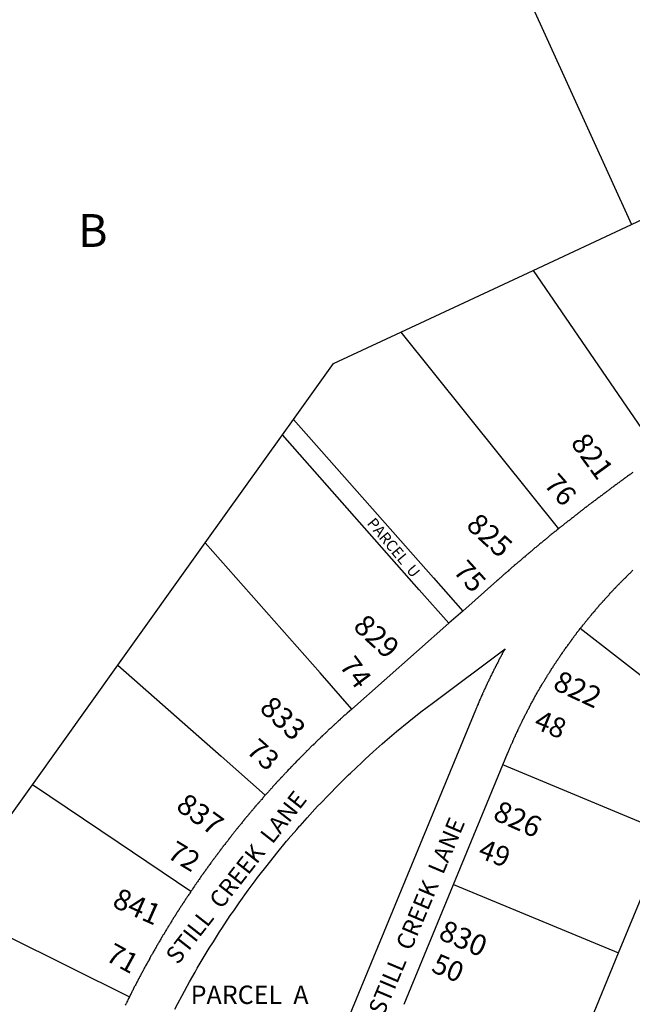
# Model space of a CAD drawing. Units: inches. Extents: x 1243738 to 1249779, y 525429 to 529527.
# Drawn here: x 1245899 to 1246231, y 525870 to 526402 of the extents above; entities that cross this region are included whole.
import ezdxf

# ---------------------------------------------------------------- set-up
doc = ezdxf.new("R2010")
doc.units = ezdxf.units.IN
doc.header["$MEASUREMENT"] = 0
for name, color, linetype in [('Addresses', 5, 'Continuous'), ('Lot-Block-Parcel Text', 6, 'Continuous'), ('Parcel Boundaries', 7, 'Continuous'), ('Street Names', 7, 'Continuous'), ('Street ROW', 5, 'Continuous')]:
    doc.layers.add(name, color=color, linetype=linetype)
doc.styles.add('Arial', font='txt')

msp = doc.modelspace()

# ---------------------------------------------------------------- linework, layer by layer
at = {"layer": 'Parcel Boundaries'}
for p, q in [((1245961.63, 526881.69), (1246230.38, 526291.13)), ((1246230.38, 526291.13), (1246246.75, 526298.75)), ((1246177.13, 526266.25), (1246230.38, 526291.13)), ((1246105.62, 526232.88), (1246177.13, 526266.25)), ((1246041.62, 526177.37), (1246047.62, 526185.69)), ((1245999.87, 526118.94), (1246041.62, 526177.37)), ((1245952.62, 526052.88), (1245999.87, 526118.94)), ((1246263.5, 526025.25), (1246202.63, 526072.63)), ((1245906.37, 525988.19), (1245952.62, 526052.88)), ((1245952.62, 526052.88), (1246008.38, 526003.63)), ((1246008.38, 526003.63), (1246032.25, 525982.5)), ((1246249.87, 525961.75), (1246160.75, 525998.88)), ((1245859.87, 525923), (1245906.37, 525988.19)), ((1245952.75, 525956.94), (1245906.37, 525988.19)), ((1246223.38, 525897.31), (1246249.87, 525961.75)), ((1245992, 525930.44), (1245952.75, 525956.94)), ((1246134.12, 525934.19), (1246223.38, 525897.31)), ((1245892.63, 525906.5), (1245958.87, 525873.5)), ((1246196.63, 525832.62), (1246223.38, 525897.31))]:
    msp.add_line(p, q, dxfattribs=at)
for points in [[(1246177.13, 526266.25), (1246229.75, 526189.44), (1246245.25, 526166.88)], [(1246047.62, 526185.69), (1246069.25, 526215.94), (1246105.62, 526232.88)], [(1246105.62, 526232.88), (1246176.37, 526144.69), (1246190.87, 526126.56)], [(1246047.62, 526185.69), (1246123.25, 526100.06), (1246139.12, 526082.13)], [(1246131.62, 526075.5), (1246115.5, 526093.62), (1246041.62, 526177.37)], [(1246079.13, 526029.13), (1246062, 526048.63), (1245999.87, 526118.94)]]:
    msp.add_lwpolyline(points, dxfattribs=at)
at = {"layer": 'Street ROW'}
for p, q in [((1246139.12, 526082.13), (1246131.62, 526075.5)), ((1246131.62, 526075.5), (1246079.13, 526029.13)), ((1246134.12, 525934.19), (1246160.75, 525998.88)), ((1246107.37, 525869.5), (1246134.12, 525934.19))]:
    msp.add_line(p, q, dxfattribs=at)
for points in [[(1246231.12, 526157.06), (1246230.75, 526156.75), (1246230.63, 526156.65), (1246230.38, 526156.44), (1246230.24, 526156.37), (1246229.88, 526156.19), (1246229.5, 526155.88), (1246229.21, 526155.63), (1246229.12, 526155.56), (1246228.94, 526155.44), (1246228.75, 526155.31), (1246228.25, 526155), (1246227.87, 526154.69), (1246227.5, 526154.44), (1246227.2, 526154.19), (1246227.13, 526154.13), (1246227.04, 526154.07), (1246226.63, 526153.81), (1246226.25, 526153.5), (1246225.87, 526153.25), (1246225.69, 526153.1), (1246225.5, 526152.94), (1246225.29, 526152.8), (1246225, 526152.63), (1246224.62, 526152.38), (1246224.25, 526152.06), (1246224.14, 526151.97), (1246223.88, 526151.75), (1246223.5, 526151.5), (1246223.46, 526151.47), (1246223, 526151.19), (1246222.62, 526150.88), (1246222.53, 526150.8), (1246222.25, 526150.56), (1246221.88, 526150.31), (1246221.84, 526150.29), (1246221.37, 526150), (1246221, 526149.69), (1246220.88, 526149.59), (1246220.63, 526149.38), (1246220.25, 526149.12), (1246219.75, 526148.81), (1246219.37, 526148.5), (1246219.16, 526148.32), (1246219, 526148.19), (1246218.79, 526148.05), (1246218.63, 526147.94), (1246218.49, 526147.83), (1246218.25, 526147.63), (1246218.05, 526147.5), (1246217.75, 526147.31), (1246217.38, 526147), (1246217, 526146.75), (1246216.68, 526146.48), (1246216.62, 526146.44), (1246216.25, 526146.13), (1246215.93, 526145.92), (1246215.75, 526145.81), (1246215.5, 526145.6), (1246215.38, 526145.5), (1246215.23, 526145.41), (1246215, 526145.25), (1246214.79, 526145.07), (1246214.62, 526144.94), (1246214.25, 526144.63), (1246213.89, 526144.4), (1246213.75, 526144.31), (1246213.55, 526144.14), (1246213.37, 526144), (1246213.2, 526143.89), (1246213, 526143.75), (1246212.79, 526143.57), (1246212.63, 526143.44), (1246212.25, 526143.13), (1246211.91, 526142.91), (1246211.75, 526142.81), (1246211.49, 526142.59), (1246211.37, 526142.5), (1246211.28, 526142.43), (1246211, 526142.25), (1246210.68, 526141.98), (1246210.63, 526141.94), (1246210.25, 526141.63), (1246210, 526141.47), (1246209.75, 526141.31), (1246209.38, 526141), (1246209.29, 526140.93), (1246209, 526140.69), (1246208.76, 526140.53), (1246208.62, 526140.44), (1246208.44, 526140.28), (1246208.25, 526140.13), (1246207.88, 526139.81), (1246207.59, 526139.63), (1246207.38, 526139.5), (1246207, 526139.19), (1246206.96, 526139.15), (1246206.62, 526138.88), (1246206.25, 526138.56), (1246205.88, 526138.25), (1246205.6, 526138.11), (1246205.37, 526138), (1246205, 526137.69), (1246204.63, 526137.38), (1246204.42, 526137.21), (1246204.25, 526137.06), (1246203.88, 526136.75), (1246203.5, 526136.44), (1246203.11, 526136.2), (1246203, 526136.12), (1246202.69, 526135.87), (1246202.63, 526135.81), (1246202.25, 526135.5), (1246202, 526135.33), (1246201.87, 526135.25), (1246201.64, 526135.05), (1246201.5, 526134.94), (1246201.13, 526134.62), (1246200.75, 526134.31), (1246200.43, 526134.11), (1246200.25, 526134), (1246199.88, 526133.69), (1246199.73, 526133.56), (1246199.5, 526133.38), (1246199.13, 526133.06), (1246198.75, 526132.75), (1246198.38, 526132.44), (1246197.94, 526132.17), (1246197.88, 526132.13), (1246197.65, 526131.93), (1246197.5, 526131.81), (1246197.12, 526131.5), (1246196.75, 526131.19), (1246196.4, 526130.96), (1246196.38, 526130.94), (1246196.3, 526130.87), (1246196, 526130.63), (1246195.62, 526130.31), (1246195.25, 526130), (1246194.98, 526129.83), (1246194.75, 526129.69), (1246194.38, 526129.38), (1246194, 526129.06), (1246193.81, 526128.91), (1246193.63, 526128.75), (1246193.25, 526128.44), (1246192.88, 526128.12), (1246192.5, 526127.81), (1246192.22, 526127.64), (1246192, 526127.5), (1246191.63, 526127.19), (1246191.25, 526126.88), (1246190.87, 526126.56)], [(1246190.87, 526126.56), (1246190.13, 526126), (1246189.75, 526125.69), (1246189.37, 526125.37), (1246189, 526125.06), (1246188.63, 526124.75), (1246188.25, 526124.44), (1246187.88, 526124.12), (1246187.5, 526123.81), (1246187, 526123.5), (1246186.63, 526123.19), (1246186.25, 526122.87), (1246185.87, 526122.5), (1246185.5, 526122.19), (1246185.13, 526121.88), (1246184.75, 526121.56), (1246184.37, 526121.25), (1246184, 526120.94), (1246183.63, 526120.62), (1246183.57, 526120.59), (1246183.13, 526120.31), (1246182.75, 526120), (1246182.38, 526119.69), (1246182, 526119.37), (1246181.63, 526119.06), (1246181.25, 526118.75), (1246180.88, 526118.37), (1246180.5, 526118.06), (1246180.13, 526117.75), (1246179.75, 526117.44), (1246179.37, 526117.13), (1246179, 526116.81), (1246178.63, 526116.5), (1246178.56, 526116.46), (1246178.12, 526116.19), (1246177.75, 526115.87), (1246177.38, 526115.5), (1246177, 526115.19), (1246176.63, 526114.87), (1246176.25, 526114.56), (1246175.88, 526114.25), (1246175.5, 526113.94), (1246175.13, 526113.62), (1246175.02, 526113.53), (1246174.75, 526113.25), (1246174.38, 526112.94), (1246174, 526112.62), (1246173.63, 526112.31), (1246173.25, 526112), (1246172.88, 526111.69), (1246172.5, 526111.31), (1246172, 526111), (1246171.62, 526110.69), (1246171.25, 526110.37), (1246170.88, 526110.06), (1246170.5, 526109.62), (1246170.12, 526109.31), (1246169.75, 526109), (1246169.38, 526108.69), (1246168.99, 526108.45), (1246168.88, 526108.37), (1246168.68, 526108.18), (1246168.5, 526108), (1246168.13, 526107.69), (1246167.75, 526107.38), (1246167.61, 526107.26), (1246167.38, 526107.06), (1246167, 526106.75), (1246166.87, 526106.62), (1246166.62, 526106.37), (1246166.25, 526106.06), (1246165.88, 526105.75), (1246165.66, 526105.57), (1246165.5, 526105.44), (1246165.46, 526105.39), (1246165.12, 526105.06), (1246164.75, 526104.75), (1246164.38, 526104.44), (1246164, 526104.12), (1246163.62, 526103.75), (1246163.25, 526103.44), (1246162.88, 526103.12), (1246162.5, 526102.81), (1246162.12, 526102.44), (1246161.75, 526102.12), (1246161.38, 526101.81), (1246161.16, 526101.64), (1246161, 526101.5), (1246160.93, 526101.43), (1246160.63, 526101.13), (1246160.25, 526100.81), (1246159.88, 526100.5), (1246159.5, 526100.12), (1246159.13, 526099.81), (1246158.75, 526099.5), (1246158.38, 526099.19), (1246158.19, 526099), (1246158, 526098.81), (1246157.63, 526098.5), (1246139.12, 526082.13)], [(1246202.63, 526072.63), (1246203, 526073.06), (1246203.18, 526073.33), (1246203.25, 526073.44), (1246203.31, 526073.5), (1246203.62, 526073.81), (1246203.8, 526074.11), (1246203.88, 526074.25), (1246204.02, 526074.4), (1246204.25, 526074.62), (1246204.49, 526074.98), (1246204.5, 526075), (1246204.51, 526075.01), (1246204.87, 526075.38), (1246205.05, 526075.69), (1246205.12, 526075.81), (1246205.27, 526075.96), (1246205.5, 526076.19), (1246205.7, 526076.49), (1246205.75, 526076.56), (1246205.8, 526076.61), (1246206.13, 526076.94), (1246206.38, 526077.31), (1246206.75, 526077.75), (1246206.85, 526077.9), (1246207, 526078.12), (1246207.19, 526078.32), (1246207.38, 526078.5), (1246207.51, 526078.7), (1246207.63, 526078.88), (1246207.78, 526079.03), (1246208, 526079.25), (1246208.37, 526079.69), (1246208.57, 526079.98), (1246208.62, 526080.06), (1246208.7, 526080.14), (1246209, 526080.44), (1246209.18, 526080.71), (1246209.25, 526080.81), (1246209.36, 526080.93), (1246209.63, 526081.19), (1246209.77, 526081.41), (1246209.87, 526081.56), (1246210.05, 526081.74), (1246210.25, 526081.94), (1246210.63, 526082.31), (1246210.8, 526082.62), (1246210.88, 526082.75), (1246211.15, 526083.02), (1246211.25, 526083.12), (1246211.3, 526083.2), (1246211.5, 526083.5), (1246211.87, 526083.87), (1246211.92, 526083.92), (1246212.25, 526084.25), (1246212.39, 526084.47), (1246212.5, 526084.62), (1246212.75, 526084.88), (1246212.87, 526085), (1246212.92, 526085.07), (1246213.12, 526085.38), (1246213.5, 526085.75), (1246213.65, 526085.9), (1246213.88, 526086.12), (1246213.96, 526086.25), (1246214.13, 526086.5), (1246214.5, 526086.88), (1246214.62, 526086.99), (1246214.87, 526087.25), (1246214.96, 526087.38), (1246215.13, 526087.62), (1246215.5, 526088), (1246215.68, 526088.18), (1246215.88, 526088.38), (1246215.93, 526088.46), (1246216.12, 526088.75), (1246216.5, 526089.12), (1246216.88, 526089.5), (1246217.13, 526089.81), (1246217.5, 526090.19), (1246217.54, 526090.23), (1246217.87, 526090.56), (1246218.25, 526090.94), (1246218.4, 526091.16), (1246218.5, 526091.31), (1246218.88, 526091.69), (1246219.05, 526091.87), (1246219.25, 526092.06), (1246219.28, 526092.11), (1246219.5, 526092.44), (1246219.87, 526092.75), (1246219.95, 526092.83), (1246220.25, 526093.13), (1246220.63, 526093.5), (1246220.72, 526093.64), (1246220.87, 526093.87), (1246221.25, 526094.25), (1246221.63, 526094.63), (1246221.77, 526094.75), (1246222, 526094.94), (1246222.1, 526095.09), (1246222.25, 526095.31), (1246222.62, 526095.69), (1246223, 526096.06), (1246223.2, 526096.23), (1246223.38, 526096.38), (1246223.75, 526096.75), (1246223.85, 526096.89), (1246224, 526097.12), (1246224.37, 526097.5), (1246224.73, 526097.8), (1246224.75, 526097.81), (1246225.13, 526098.19), (1246225.5, 526098.56), (1246225.55, 526098.63), (1246225.75, 526098.87), (1246226.12, 526099.25), (1246226.5, 526099.63), (1246226.78, 526099.86), (1246226.88, 526099.94), (1246227.25, 526100.31), (1246227.62, 526100.69), (1246227.66, 526100.73), (1246227.87, 526101), (1246228.25, 526101.38), (1246228.63, 526101.69), (1246229, 526102.06), (1246229.37, 526102.44), (1246229.57, 526102.6), (1246229.75, 526102.75), (1246230.13, 526103.12), (1246230.17, 526103.18), (1246230.38, 526103.44), (1246230.75, 526103.81), (1246231.12, 526104.12)], [(1246160.75, 525998.88), (1246163.37, 526005.13), (1246163.62, 526005.63), (1246163.72, 526005.96), (1246163.75, 526006.06), (1246163.83, 526006.23), (1246164, 526006.56), (1246164.06, 526006.76), (1246164.13, 526007), (1246164.24, 526007.21), (1246164.38, 526007.44), (1246164.42, 526007.63), (1246164.5, 526007.94), (1246164.71, 526008.3), (1246164.75, 526008.38), (1246165, 526008.81), (1246165.1, 526009.23), (1246165.12, 526009.31), (1246165.19, 526009.43), (1246165.38, 526009.75), (1246165.46, 526010.06), (1246165.5, 526010.19), (1246165.65, 526010.5), (1246165.75, 526010.69), (1246166, 526011.13), (1246166.13, 526011.56), (1246166.38, 526012.06), (1246166.43, 526012.27), (1246166.5, 526012.5), (1246166.67, 526012.8), (1246166.75, 526012.94), (1246167, 526013.44), (1246167.07, 526013.7), (1246167.13, 526013.87), (1246167.26, 526014.12), (1246167.38, 526014.31), (1246167.63, 526014.75), (1246167.72, 526015.11), (1246167.75, 526015.25), (1246167.9, 526015.51), (1246168, 526015.69), (1246168.25, 526016.13), (1246168.33, 526016.45), (1246168.37, 526016.63), (1246168.58, 526016.98), (1246168.63, 526017.06), (1246168.88, 526017.5), (1246168.96, 526017.8), (1246169, 526017.94), (1246169.15, 526018.2), (1246169.25, 526018.38), (1246169.5, 526018.87), (1246169.55, 526019.04), (1246169.63, 526019.31), (1246169.87, 526019.75), (1246169.94, 526019.87), (1246170.12, 526020.19), (1246170.38, 526020.69), (1246170.43, 526020.88), (1246170.5, 526021.13), (1246170.75, 526021.56), (1246170.83, 526021.7), (1246171, 526022), (1246171.25, 526022.44), (1246171.31, 526022.69), (1246171.37, 526022.94), (1246171.62, 526023.37), (1246171.84, 526023.75), (1246171.88, 526023.81), (1246172.13, 526024.25), (1246172.38, 526024.69), (1246172.46, 526024.99), (1246172.5, 526025.12), (1246172.75, 526025.56), (1246172.77, 526025.6), (1246173, 526026.06), (1246173.04, 526026.13), (1246173.25, 526026.5), (1246173.5, 526026.94), (1246173.75, 526027.38), (1246173.84, 526027.69), (1246173.88, 526027.81), (1246174.13, 526028.25), (1246174.17, 526028.34), (1246174.38, 526028.69), (1246174.62, 526029.13), (1246174.87, 526029.56), (1246175.13, 526030), (1246175.2, 526030.28), (1246175.25, 526030.5), (1246175.5, 526030.94), (1246175.75, 526031.37), (1246176, 526031.81), (1246176.25, 526032.25), (1246176.5, 526032.69), (1246176.75, 526033.12), (1246177, 526033.56), (1246177.25, 526034), (1246177.5, 526034.44), (1246177.75, 526034.87), (1246177.82, 526035.12), (1246177.87, 526035.31), (1246178.12, 526035.75), (1246178.38, 526036.19), (1246178.63, 526036.62), (1246178.88, 526037.06), (1246179.13, 526037.5), (1246179.37, 526037.94), (1246179.62, 526038.38), (1246179.88, 526038.81), (1246180.13, 526039.25), (1246180.35, 526039.59), (1246180.38, 526039.62), (1246180.59, 526039.99), (1246180.63, 526040.06), (1246180.88, 526040.5), (1246181.12, 526040.94), (1246181.37, 526041.37), (1246181.63, 526041.81), (1246181.88, 526042.25), (1246182.13, 526042.69), (1246182.38, 526043.12), (1246182.62, 526043.5), (1246182.72, 526043.61), (1246183, 526043.94), (1246183.25, 526044.37), (1246183.5, 526044.81), (1246183.75, 526045.25), (1246184, 526045.69), (1246184.25, 526046.12), (1246184.5, 526046.5), (1246184.75, 526046.94), (1246184.79, 526047.01), (1246185, 526047.37), (1246185.25, 526047.81), (1246185.5, 526048.25), (1246185.67, 526048.42), (1246185.87, 526048.63), (1246186.12, 526049.06), (1246186.38, 526049.5), (1246186.61, 526049.91), (1246186.63, 526049.94), (1246186.68, 526050.02), (1246186.88, 526050.31), (1246186.95, 526050.45), (1246187.13, 526050.75), (1246187.37, 526051.19), (1246187.58, 526051.43), (1246187.75, 526051.63), (1246188, 526052), (1246188.25, 526052.44), (1246188.37, 526052.64), (1246188.5, 526052.88), (1246188.75, 526053.25), (1246188.81, 526053.32), (1246189.12, 526053.69), (1246189.37, 526054.12), (1246189.63, 526054.5), (1246189.86, 526054.91), (1246189.88, 526054.94), (1246190.13, 526055.37), (1246190.26, 526055.51), (1246190.5, 526055.75), (1246190.75, 526056.19), (1246190.95, 526056.54), (1246191, 526056.63), (1246191.25, 526057), (1246191.31, 526057.06), (1246191.63, 526057.44), (1246191.88, 526057.88), (1246192.12, 526058.25), (1246192.18, 526058.35), (1246192.37, 526058.69), (1246192.5, 526058.81), (1246192.75, 526059.06), (1246193, 526059.5), (1246193.12, 526059.71), (1246193.25, 526059.94), (1246193.5, 526060.31), (1246193.7, 526060.55), (1246193.87, 526060.75), (1246194.12, 526061.13), (1246194.2, 526061.25), (1246194.38, 526061.56), (1246194.52, 526061.7), (1246194.75, 526061.94), (1246195, 526062.37), (1246195.11, 526062.55), (1246195.25, 526062.75), (1246195.31, 526062.82), (1246195.62, 526063.19), (1246195.88, 526063.56), (1246196.01, 526063.79), (1246196.13, 526064), (1246196.23, 526064.11), (1246196.5, 526064.38), (1246196.75, 526064.81), (1246196.82, 526064.91), (1246197, 526065.19), (1246197.11, 526065.32), (1246197.37, 526065.63), (1246197.63, 526066), (1246197.67, 526066.08), (1246197.88, 526066.44), (1246198.1, 526066.66), (1246198.25, 526066.81), (1246198.5, 526067.19), (1246198.87, 526067.63), (1246199.13, 526068), (1246199.23, 526068.18), (1246199.38, 526068.44), (1246199.56, 526068.63), (1246199.75, 526068.81), (1246200, 526069.19), (1246200.37, 526069.62), (1246200.62, 526070), (1246200.69, 526070.12), (1246200.88, 526070.44), (1246201.14, 526070.7), (1246201.25, 526070.81), (1246201.42, 526071.07), (1246201.5, 526071.19), (1246201.62, 526071.33), (1246201.87, 526071.62), (1246202.04, 526071.87), (1246202.12, 526072), (1246202.63, 526072.63)], [(1245983.37, 525866.88), (1245985.01, 525869.92), (1245987.38, 525874.31), (1245991.38, 525881.69), (1245994.35, 525886.96), (1245995.5, 525889), (1245999.75, 525896.25), (1246001.99, 525899.79), (1246004.25, 525903.37), (1246007.64, 525908.74), (1246008.75, 525910.5), (1246013.38, 525917.5), (1246015.23, 525920.12), (1246018.25, 525924.38), (1246023.11, 525931.23), (1246023.13, 525931.25), (1246026.87, 525936.31), (1246028.13, 525938), (1246029.6, 525939.9), (1246032.53, 525943.7), (1246033.25, 525944.62), (1246038.5, 525951.25), (1246043.88, 525957.69), (1246044.67, 525958.61), (1246044.77, 525958.73), (1246049.37, 525964.06), (1246050.9, 525965.81), (1246051.12, 525966.06), (1246054.88, 525970.38), (1246060.62, 525976.56), (1246062.33, 525978.32), (1246066.5, 525982.63), (1246072, 525988.24), (1246072.38, 525988.63), (1246072.91, 525989.15), (1246072.98, 525989.22), (1246077.34, 525993.48), (1246078.37, 525994.5), (1246084.5, 526000.31), (1246086.42, 526002.04), (1246090.75, 526005.94), (1246095.6, 526010.25), (1246097, 526011.5), (1246103.37, 526017), (1246109.87, 526022.31), (1246116.5, 526027.56), (1246123.25, 526032.63), (1246162, 526061.75), (1246161.5, 526060.88), (1246161.25, 526060.44), (1246161, 526060), (1246160.75, 526059.56), (1246160.5, 526059.12), (1246160.45, 526058.95), (1246160.37, 526058.69), (1246160.13, 526058.25), (1246159.88, 526057.81), (1246159.63, 526057.37), (1246159.38, 526056.94), (1246159.18, 526056.6), (1246159.13, 526056.5), (1246158.87, 526056.06), (1246158.62, 526055.56), (1246158.62, 526055.54), (1246158.5, 526055.12), (1246158.25, 526054.69), (1246158, 526054.25), (1246157.75, 526053.81), (1246157.5, 526053.38), (1246157.34, 526053.09), (1246157.25, 526052.94), (1246157.24, 526052.9), (1246157.12, 526052.5), (1246156.88, 526052.06), (1246156.63, 526051.56), (1246156.38, 526051.12), (1246156.13, 526050.69), (1246155.98, 526050.44), (1246155.88, 526050.25), (1246155.86, 526050.19), (1246155.75, 526049.81), (1246155.5, 526049.37), (1246155.25, 526048.94), (1246155, 526048.44), (1246154.88, 526048), (1246154.63, 526047.56), (1246154.38, 526047.13), (1246154.13, 526046.69), (1246154, 526046.25), (1246153.75, 526045.75), (1246153.5, 526045.31), (1246153.25, 526044.87), (1246153.13, 526044.44), (1246152.87, 526043.94), (1246152.63, 526043.5), (1246152.47, 526043.23), (1246152.37, 526043.06), (1246152.35, 526042.98), (1246152.25, 526042.62), (1246152, 526042.19), (1246151.75, 526041.69), (1246151.62, 526041.25), (1246151.37, 526040.81), (1246151.13, 526040.31), (1246151, 526039.87), (1246150.75, 526039.44), (1246150.6, 526039.17), (1246150.5, 526039), (1246150.47, 526038.9), (1246150.37, 526038.5), (1246150.12, 526038.06), (1246150.01, 526037.86), (1246149.87, 526037.62), (1246149.84, 526037.47), (1246149.75, 526037.13), (1246149.5, 526036.69), (1246149.45, 526036.6), (1246149.25, 526036.25), (1246149.16, 526035.94), (1246149.12, 526035.81), (1246148.97, 526035.5), (1246148.87, 526035.31), (1246148.85, 526035.23), (1246148.75, 526034.87), (1246148.53, 526034.5), (1246148.5, 526034.44), (1246148.25, 526033.94), (1246148.16, 526033.63), (1246148.12, 526033.5), (1246148.05, 526033.37), (1246147.88, 526033.06), (1246147.81, 526032.81), (1246147.75, 526032.56), (1246147.59, 526032.28), (1246147.5, 526032.13), (1246147.45, 526031.95), (1246147.37, 526031.69), (1246147.16, 526031.25), (1246147.12, 526031.19), (1246146.87, 526030.75), (1246146.76, 526030.3), (1246146.75, 526030.25), (1246146.72, 526030.2), (1246146.5, 526029.81), (1246146.38, 526029.38), (1246146.13, 526028.88), (1246146, 526028.44), (1246067.75, 525839.12)], [(1246079.13, 526029.13), (1246076.62, 526026.87), (1246076, 526026.38), (1246075.63, 526026.06), (1246075.25, 526025.75), (1246074.87, 526025.37), (1246074.5, 526025.06), (1246074.13, 526024.75), (1246073.75, 526024.38), (1246073.37, 526024.06), (1246073, 526023.75), (1246072.82, 526023.48), (1246072.75, 526023.37), (1246072.38, 526023.06), (1246072, 526022.69), (1246071.62, 526022.38), (1246071.29, 526022.1), (1246071.25, 526022.06), (1246071.21, 526022.03), (1246070.88, 526021.69), (1246070.5, 526021.38), (1246070.48, 526021.36), (1246070.12, 526021.06), (1246069.78, 526020.72), (1246069.75, 526020.69), (1246069.72, 526020.66), (1246069.38, 526020.37), (1246069, 526020), (1246068.62, 526019.69), (1246068.25, 526019.31), (1246067.88, 526019), (1246067.5, 526018.69), (1246067.12, 526018.31), (1246066.75, 526018), (1246066.38, 526017.63), (1246066.2, 526017.41), (1246066.13, 526017.31), (1246065.75, 526016.94), (1246065.37, 526016.63), (1246065, 526016.25), (1246064.7, 526016), (1246064.63, 526015.94), (1246064.48, 526015.79), (1246064.25, 526015.56), (1246064.13, 526015.46), (1246063.87, 526015.25), (1246063.5, 526014.88), (1246063.13, 526014.56), (1246062.75, 526014.19), (1246062.37, 526013.87), (1246062.23, 526013.66), (1246062.12, 526013.5), (1246061.75, 526013.19), (1246061.38, 526012.81), (1246061.15, 526012.63), (1246061, 526012.5), (1246060.62, 526012.12), (1246060.25, 526011.81), (1246059.88, 526011.44), (1246059.5, 526011.06), (1246059.4, 526010.94), (1246059.25, 526010.75), (1246058.87, 526010.38), (1246058.5, 526010.06), (1246058.13, 526009.69), (1246058.06, 526009.63), (1246057.75, 526009.37), (1246057.37, 526009), (1246057, 526008.63), (1246056.63, 526008.31), (1246056.46, 526008.06), (1246056.38, 526007.94), (1246056.09, 526007.7), (1246056, 526007.62), (1246055.62, 526007.25), (1246055.25, 526006.88), (1246054.88, 526006.56), (1246054.5, 526006.19), (1246054.37, 526006), (1246054.25, 526005.81), (1246053.88, 526005.5), (1246053.5, 526005.13), (1246053.26, 526004.88), (1246053.13, 526004.75), (1246052.75, 526004.44), (1246052.37, 526004.06), (1246052.24, 526003.86), (1246052.13, 526003.69), (1246051.82, 526003.43), (1246051.75, 526003.38), (1246051.38, 526003), (1246051, 526002.62), (1246050.63, 526002.25), (1246050.51, 526002.1), (1246050.38, 526001.94), (1246050, 526001.56), (1246049.62, 526001.19), (1246049.55, 526001.12), (1246049.25, 526000.87), (1246048.88, 526000.5), (1246048.73, 526000.28), (1246048.63, 526000.13), (1246048.25, 525999.75), (1246048.05, 525999.59), (1246047.87, 525999.44), (1246047.5, 525999.06), (1246047.39, 525998.9), (1246047.25, 525998.69), (1246046.88, 525998.31), (1246046.62, 525998.1), (1246046.5, 525998), (1246046.12, 525997.63), (1246045.75, 525997.25), (1246045.62, 525997.06), (1246045.5, 525996.88), (1246045.13, 525996.5), (1246044.96, 525996.36), (1246044.75, 525996.19), (1246044.37, 525995.81), (1246044.23, 525995.59), (1246044.13, 525995.44), (1246043.75, 525995.06), (1246043.38, 525994.69), (1246043.36, 525994.68), (1246043, 525994.38), (1246042.81, 525994.09), (1246042.75, 525994), (1246042.37, 525993.63), (1246042, 525993.25), (1246041.94, 525993.17), (1246041.75, 525992.87), (1246041.37, 525992.5), (1246041.14, 525992.3), (1246041, 525992.19), (1246040.63, 525991.81), (1246040.48, 525991.59), (1246040.38, 525991.44), (1246040, 525991.06), (1246039.84, 525990.9), (1246039.62, 525990.69), (1246039.58, 525990.62), (1246039.38, 525990.31), (1246039, 525989.94), (1246038.63, 525989.56), (1246038.41, 525989.34), (1246038.25, 525989.19), (1246038.16, 525989.07), (1246038, 525988.88), (1246037.74, 525988.61), (1246037.63, 525988.5), (1246037.25, 525988.12), (1246037.13, 525987.95), (1246037, 525987.75), (1246036.62, 525987.38), (1246036.49, 525987.24), (1246036.25, 525987), (1246036.19, 525986.9), (1246036, 525986.62), (1246035.63, 525986.25), (1246035.33, 525985.95), (1246035.25, 525985.88), (1246035.23, 525985.84), (1246035, 525985.5), (1246034.63, 525985.12), (1246034.25, 525984.75), (1246034, 525984.38), (1246033.62, 525984), (1246033.25, 525983.62), (1246033, 525983.25), (1246032.63, 525982.88), (1246032.25, 525982.5)], [(1246032.25, 525982.5), (1246031.62, 525981.81), (1246031.56, 525981.72), (1246031.38, 525981.44), (1246031, 525981.06), (1246030.75, 525980.69), (1246030.37, 525980.31), (1246030.05, 525979.99), (1246030, 525979.94), (1246029.98, 525979.91), (1246029.75, 525979.56), (1246029.38, 525979.19), (1246029.22, 525979.04), (1246029, 525978.81), (1246028.9, 525978.66), (1246028.75, 525978.44), (1246028.43, 525978.12), (1246028.37, 525978.06), (1246028.35, 525978.02), (1246028.13, 525977.69), (1246027.75, 525977.31), (1246027.65, 525977.21), (1246027.38, 525976.94), (1246027.23, 525976.72), (1246027.12, 525976.56), (1246026.92, 525976.36), (1246026.75, 525976.19), (1246026.66, 525976.05), (1246026.5, 525975.81), (1246026.2, 525975.52), (1246026.13, 525975.44), (1246025.75, 525975), (1246025.69, 525974.92), (1246025.5, 525974.63), (1246025.16, 525974.29), (1246025.13, 525974.25), (1246025.1, 525974.22), (1246024.88, 525973.87), (1246024.5, 525973.5), (1246024.25, 525973.13), (1246023.87, 525972.75), (1246023.84, 525972.71), (1246023.5, 525972.37), (1246023.38, 525972.17), (1246023.25, 525971.94), (1246022.88, 525971.56), (1246022.63, 525971.19), (1246022.27, 525970.83), (1246022.25, 525970.81), (1246022.23, 525970.79), (1246022, 525970.44), (1246021.67, 525970.1), (1246021.63, 525970.06), (1246021.25, 525969.69), (1246021.09, 525969.4), (1246021, 525969.25), (1246020.79, 525969.04), (1246020.62, 525968.88), (1246020.5, 525968.69), (1246020.37, 525968.5), (1246020.22, 525968.34), (1246020, 525968.13), (1246019.82, 525967.86), (1246019.75, 525967.75), (1246019.38, 525967.31), (1246019.12, 525966.94), (1246018.84, 525966.65), (1246018.75, 525966.56), (1246018.68, 525966.45), (1246018.5, 525966.19), (1246018.3, 525965.99), (1246018.13, 525965.81), (1246018.04, 525965.67), (1246017.88, 525965.38), (1246017.52, 525965.02), (1246017.5, 525965), (1246017.49, 525964.98), (1246017.25, 525964.63), (1246017, 525964.38), (1246016.88, 525964.25), (1246016.81, 525964.14), (1246016.63, 525963.81), (1246016.25, 525963.44), (1246016, 525963.06), (1246015.76, 525962.82), (1246015.62, 525962.69), (1246015.55, 525962.56), (1246015.38, 525962.25), (1246015.03, 525961.91), (1246015, 525961.87), (1246014.96, 525961.82), (1246014.75, 525961.5), (1246014.56, 525961.31), (1246014.37, 525961.12), (1246014.27, 525960.94), (1246014.12, 525960.69), (1246013.87, 525960.43), (1246013.75, 525960.31), (1246013.61, 525960.11), (1246013.5, 525959.94), (1246013.27, 525959.66), (1246013.13, 525959.5), (1246013.05, 525959.39), (1246012.88, 525959.12), (1246012.73, 525958.98), (1246012.5, 525958.75), (1246012.36, 525958.5), (1246012.25, 525958.31), (1246012, 525957.94), (1246011.64, 525957.58), (1246011.63, 525957.56), (1246011.62, 525957.55), (1246011.38, 525957.12), (1246011, 525956.75), (1246010.75, 525956.37), (1246010.38, 525955.94), (1246010.13, 525955.56), (1246009.96, 525955.4), (1246009.75, 525955.19), (1246009.6, 525954.93), (1246009.5, 525954.75), (1246009.25, 525954.37), (1246008.95, 525954.07), (1246008.88, 525954), (1246008.82, 525953.9), (1246008.63, 525953.56), (1246008.36, 525953.3), (1246008.25, 525953.19), (1246008.06, 525952.9), (1246008, 525952.81), (1246007.75, 525952.37), (1246007.39, 525952.02), (1246007.38, 525952), (1246007.36, 525951.98), (1246007.13, 525951.56), (1246006.82, 525951.26), (1246006.75, 525951.19), (1246006.62, 525950.99), (1246006.6, 525950.97), (1246006.5, 525950.81), (1246006.4, 525950.7), (1246006.12, 525950.38), (1246005.88, 525950), (1246005.86, 525949.97), (1246005.63, 525949.56), (1246005.35, 525949.29), (1246005.25, 525949.19), (1246005.16, 525949.03), (1246005, 525948.75), (1246004.75, 525948.37), (1246004.46, 525948.09), (1246004.38, 525948), (1246004.3, 525947.87), (1246004.13, 525947.56), (1246003.93, 525947.37), (1246003.75, 525947.19), (1246003.58, 525946.89), (1246003.5, 525946.75), (1246003.25, 525946.37), (1246002.93, 525946), (1246002.87, 525945.94), (1246002.79, 525945.81), (1246002.63, 525945.56), (1246002.38, 525945.12), (1246002.07, 525944.82), (1246002, 525944.75), (1246001.93, 525944.63), (1246001.75, 525944.31), (1246001.5, 525943.94), (1246001.25, 525943.69), (1246001.13, 525943.56), (1246000.99, 525943.33), (1246000.88, 525943.12), (1246000.63, 525942.75), (1246000.31, 525942.39), (1246000.25, 525942.31), (1246000.11, 525942.1), (1246000, 525941.94), (1245999.75, 525941.5), (1245999.38, 525941.06), (1245999.13, 525940.69), (1245998.88, 525940.25), (1245998.58, 525939.96), (1245998.5, 525939.87), (1245998.4, 525939.7), (1245998.25, 525939.44), (1245998, 525939.06), (1245997.72, 525938.73), (1245997.63, 525938.62), (1245997.38, 525938.25), (1245997.36, 525938.23), (1245997.13, 525937.81), (1245996.88, 525937.44), (1245996.52, 525937.02), (1245996.5, 525937), (1245996.42, 525936.88), (1245996.25, 525936.62), (1245996, 525936.19), (1245995.67, 525935.8), (1245995.63, 525935.75), (1245995.38, 525935.37), (1245995.12, 525934.94), (1245994.87, 525934.56), (1245994.56, 525934.2), (1245994.5, 525934.13), (1245994.44, 525934.02), (1245994.25, 525933.69), (1245994, 525933.31), (1245993.75, 525932.87), (1245993.45, 525932.58), (1245993.37, 525932.5), (1245993.25, 525932.27), (1245993.13, 525932.06), (1245992.88, 525931.62), (1245992.63, 525931.25), (1245992.27, 525930.83), (1245992.25, 525930.81), (1245992, 525930.44)], [(1245992, 525930.44), (1245991.5, 525929.63), (1245991.25, 525929.25), (1245991, 525928.81), (1245990.63, 525928.37), (1245990.38, 525928), (1245990.12, 525927.56), (1245989.88, 525927.19), (1245989.65, 525926.92), (1245989.5, 525926.75), (1245989.28, 525926.37), (1245989.25, 525926.31), (1245989, 525925.87), (1245988.75, 525925.5), (1245988.5, 525925.06), (1245988.25, 525924.63), (1245987.92, 525924.29), (1245987.87, 525924.25), (1245987.77, 525924.07), (1245987.62, 525923.81), (1245987.38, 525923.37), (1245987.12, 525923), (1245986.87, 525922.56), (1245986.53, 525922.16), (1245986.5, 525922.12), (1245986.44, 525922.01), (1245986.25, 525921.69), (1245986, 525921.31), (1245985.75, 525920.87), (1245985.5, 525920.44), (1245985.25, 525920.06), (1245984.99, 525919.75), (1245984.87, 525919.63), (1245984.62, 525919.19), (1245984.37, 525918.75), (1245984.13, 525918.38), (1245983.87, 525917.94), (1245983.62, 525917.5), (1245983.37, 525917.06), (1245983.02, 525916.65), (1245983, 525916.63), (1245982.75, 525916.25), (1245982.53, 525915.87), (1245982.5, 525915.81), (1245982.25, 525915.37), (1245982, 525914.94), (1245981.75, 525914.56), (1245981.5, 525914.12), (1245981.25, 525913.69), (1245981, 525913.25), (1245980.67, 525912.86), (1245980.62, 525912.81), (1245980.46, 525912.52), (1245980.37, 525912.37), (1245980.3, 525912.25), (1245980.12, 525912), (1245979.93, 525911.66), (1245979.87, 525911.56), (1245979.62, 525911.12), (1245979.38, 525910.69), (1245979.13, 525910.25), (1245978.87, 525909.87), (1245978.62, 525909.44), (1245978.37, 525909), (1245978.12, 525908.56), (1245977.88, 525908.12), (1245977.63, 525907.69), (1245977.37, 525907.25), (1245977.11, 525906.98), (1245977, 525906.88), (1245976.75, 525906.44), (1245976.5, 525906), (1245976.25, 525905.56), (1245976, 525905.13), (1245975.87, 525904.9), (1245975.82, 525904.8), (1245975.75, 525904.69), (1245975.5, 525904.25), (1245975.25, 525903.81), (1245975, 525903.37), (1245974.83, 525903.12), (1245974.75, 525903), (1245974.5, 525902.56), (1245974.25, 525902.13), (1245974, 525901.69), (1245973.75, 525901.25), (1245973.5, 525900.81), (1245973.25, 525900.38), (1245973, 525899.94), (1245972.75, 525899.5), (1245972.5, 525899.06), (1245972.25, 525898.62), (1245972, 525898.19), (1245971.75, 525897.75), (1245971.5, 525897.31), (1245971.25, 525896.87), (1245971, 525896.44), (1245970.75, 525896.06), (1245970.5, 525895.63), (1245970.25, 525895.19), (1245970, 525894.75), (1245969.75, 525894.31), (1245969.69, 525894.09), (1245969.63, 525893.88), (1245969.37, 525893.44), (1245969.12, 525893), (1245968.87, 525892.56), (1245968.62, 525892.12), (1245968.37, 525891.69), (1245968.13, 525891.25), (1245968.03, 525891.09), (1245967.87, 525890.81), (1245967.62, 525890.37), (1245967.37, 525889.94), (1245967.12, 525889.5), (1245966.87, 525889.06), (1245966.63, 525888.56), (1245966.38, 525888.13), (1245966.32, 525887.92), (1245966.25, 525887.69), (1245966, 525887.25), (1245965.75, 525886.81), (1245965.5, 525886.38), (1245965.35, 525886.11), (1245965.25, 525885.94), (1245965, 525885.5), (1245964.75, 525885.06), (1245964.5, 525884.63), (1245964.43, 525884.37), (1245964.37, 525884.19), (1245964.12, 525883.75), (1245963.87, 525883.31), (1245963.84, 525883.25), (1245963.62, 525882.88), (1245963.38, 525882.44), (1245963.13, 525882), (1245962.87, 525881.5), (1245962.81, 525881.27), (1245962.75, 525881.06), (1245962.5, 525880.62), (1245962.25, 525880.19), (1245962, 525879.75), (1245961.75, 525879.31), (1245961.5, 525878.87), (1245961.25, 525878.44), (1245961.12, 525878), (1245960.87, 525877.5), (1245960.62, 525877.06), (1245960.37, 525876.63), (1245960.13, 525876.19), (1245960, 525875.76), (1245960, 525875.75), (1245959.97, 525875.71), (1245959.75, 525875.31), (1245959.5, 525874.88), (1245959.25, 525874.44), (1245959, 525873.94), (1245958.87, 525873.5)], [(1245958.87, 525873.5), (1245958.38, 525872.69), (1245958.25, 525872.25), (1245958, 525871.81), (1245957.75, 525871.38), (1245957.5, 525870.87), (1245957.41, 525870.55), (1245957.37, 525870.44), (1245957.2, 525870.13), (1245957.13, 525870), (1245956.88, 525869.56), (1245956.62, 525869.12)]]:
    msp.add_lwpolyline(points, dxfattribs=at)

# ---------------------------------------------------------------- texts
at = {"layer": 'Addresses', "color": 18, "true_color": 0x000000, "style": 'Arial'}
for s, rotation, p in [('821', -53.9693, (1246197.04, 526172.96)), ('825', -42.6368, (1246140.32, 526127.64)), ('829', -42.6368, (1246079.22, 526072.97)), ('822', -24.9043, (1246187.22, 526040.12)), ('833', -42.6368, (1246028.58, 526028.76)), ('837', -35.9401, (1245983.34, 525975.19)), ('826', -23.8601, (1246154.79, 525969.68)), ('841', -24.0754, (1245948.97, 525922.49)), ('830', -23.4985, (1246125.34, 525905.07))]:
    msp.add_text(s, height=11.36, rotation=rotation, dxfattribs=at).set_placement(p)
at = {"layer": 'Lot-Block-Parcel Text', "color": 14, "true_color": 0xa80000, "style": 'Arial'}
for s, height, p in [('B', 17.75, (1245931.11, 526278.95)), ('PARCEL  A', 9.94, (1245991.95, 525869.69))]:
    msp.add_text(s, height=height, dxfattribs=at).set_placement(p)
for s, height, rotation, p in [('76', 10.847, -48.481, (1246182.48, 526150.27)), ('PARCEL  U', 5.917, -50.0573, (1246087, 526129.41)), ('75', 10.847, -47.748, (1246133.47, 526103.39)), ('74', 10.847, -53.2631, (1246071.97, 526052.44)), ('48', 10.847, -22.5402, (1246176.96, 526018.99)), ('73', 10.847, -41.6778, (1246021.46, 526005.96)), ('72', 10.847, -31.0188, (1245978.63, 525949.13)), ('49', 10.847, -20.9342, (1246146.77, 525949.08)), ('71', 10.847, -28.6878, (1245945.35, 525893.57)), ('50', 10.847, -22.9189, (1246121.51, 525887.35))]:
    msp.add_text(s, height=height, rotation=rotation, dxfattribs=at).set_placement(p)
at = {"layer": 'Street Names', "color": 18, "true_color": 0x000000, "style": 'Arial'}
for rotation, p in [(51.8889, (1245985.01, 525890.52)), (67.1424, (1246096.28, 525862.89))]:
    msp.add_text('STILL  CREEK  LANE', height=9.2448, rotation=rotation, dxfattribs=at).set_placement(p)

doc.saveas('drawing.dxf')
